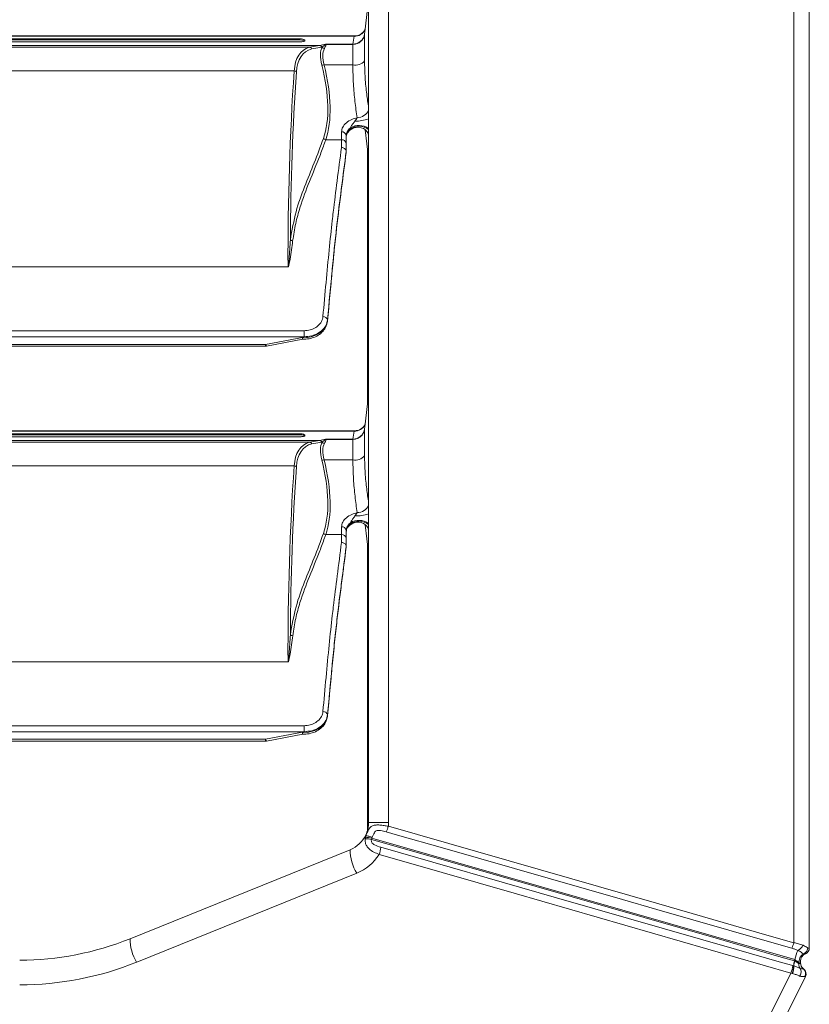
# Model space of a CAD drawing. Units: millimetres. Extents: x 4592 to 5012, y 1234 to 1537.
# Drawn here: x 4799 to 4812, y 1442 to 1458 of the extents above; entities that cross this region are included whole.
import ezdxf

# ---------------------------------------------------------------- set-up
doc = ezdxf.new("R2010")
doc.units = ezdxf.units.MM
doc.layers.add('Греерс КС2+ВС-2', color=7, linetype='Continuous', lineweight=15)

# ---------------------------------------------------------------- blocks, each defined once
blk = doc.blocks.new('КС2+ВС-2_спереди')
at = {"layer": 'Греерс КС2+ВС-2', "color": 7, "linetype": 'Continuous', "lineweight": 15}
for p, q in [((325, 246.34), (325, -249.59)), ((322.38, -248.66), (322.38, 245.42)), ((250.2, -228.25), (250.2, 225)), ((253.58, 225), (253.58, -228.25)), ((250.2, -88.73), (249.54, -94.13)), ((247.82, -94.82), (-247.82, -94.82)), ((247.76, -94.87), (-247.76, -94.87)), ((247.52, -96.22), (247.76, -94.87)), ((249.57, -94.13), (249.51, -94.48)), ((249.51, -94.48), (249.51, -94.56)), ((249.51, -94.56), (249.51, -99.06)), ((241.88, -96.44), (-241.88, -96.44)), ((240.15, -96.73), (-240.15, -96.73)), ((238.51, -95.33), (-238.51, -95.33)), ((238.51, -95.5), (-238.51, -95.5)), ((-238.51, -95.83), (238.51, -95.83)), ((238.51, -95.5), (238.51, -95.33)), ((239.4, -95.59), (239.4, -95.59)), ((240.15, -96.73), (241.88, -96.44)), ((242.27, -96.74), (240.55, -97.02)), ((242.9, -96.22), (247.52, -96.22)), ((247.52, -96.25), (242.99, -96.25)), ((243.02, -96.26), (247.52, -96.26)), ((247.52, -96.26), (247.96, -96.21)), ((247.52, -96.25), (247.52, -96.22)), ((247.52, -96.26), (247.52, -96.25)), ((247.52, -99.75), (247.52, -96.26)), ((247.52, -96.26), (247.52, -96.26)), ((242.65, -99.75), (247.52, -99.75)), ((237.57, -100.77), (-237.57, -100.77)), ((245.6, -112.43), (245.6, -111.09)), ((246.4, -111.71), (246.4, -113.08)), ((247.08, -110.59), (247.1, -110.42)), ((249.62, -110.76), (250.2, -115.52)), ((245.6, -112.43), (242.92, -112.43)), ((246.4, -113.08), (246.4, -114.42)), ((246.4, -114.57), (246.4, -114.43)), ((246.4, -114.58), (246.4, -114.57)), ((250, -157.38), (250, -113.89)), ((236.5, -134), (-236.5, -134)), ((243.22, -143.25), (243.24, -143.16)), ((243.23, -143.2), (243.24, -143.13)), ((243.23, -143.2), (243.23, -143.25)), ((243.24, -142.97), (243.24, -143.13)), ((243.24, -143.13), (243.24, -143.16)), ((-239.25, -144.84), (239.25, -144.84)), ((239.25, -144.84), (239.25, -145.86)), ((239.25, -145.86), (-239.25, -145.86)), ((232.72, -147.15), (239.25, -145.9)), ((232.88, -147.44), (239.02, -146.27)), ((239.25, -145.9), (239.25, -145.86)), ((232.72, -147.15), (-232.72, -147.15)), ((-232.72, -147.46), (232.72, -147.46)), ((250.2, -155.75), (249.54, -161.13)), ((247.82, -161.82), (-247.82, -161.82)), ((247.76, -161.87), (-247.75, -161.87)), ((247.53, -163.22), (247.76, -161.87)), ((249.58, -161.13), (249.51, -161.48)), ((249.51, -161.48), (249.51, -161.56)), ((249.51, -161.56), (249.51, -166.06)), ((241.88, -163.44), (-241.88, -163.44)), ((238.51, -162.33), (-238.51, -162.33)), ((238.51, -162.5), (-238.51, -162.5)), ((-238.51, -162.83), (238.51, -162.83)), ((238.51, -162.5), (238.51, -162.33)), ((239.4, -162.59), (239.4, -162.59)), ((240.15, -163.73), (241.88, -163.44)), ((242.9, -163.22), (247.53, -163.22)), ((247.52, -163.25), (242.99, -163.25)), ((243.02, -163.26), (247.52, -163.26)), ((247.52, -163.25), (247.53, -163.22)), ((247.52, -163.26), (247.52, -163.25)), ((247.52, -163.26), (247.53, -163.26)), ((247.53, -163.26), (247.96, -163.21)), ((247.53, -166.75), (247.53, -163.26)), ((240.15, -163.73), (-240.15, -163.73)), ((242.27, -163.74), (240.55, -164.02)), ((242.66, -166.75), (247.53, -166.75)), ((237.57, -167.77), (-237.56, -167.77)), ((245.6, -179.43), (245.6, -178.09)), ((246.4, -178.71), (246.4, -180.08)), ((247.09, -177.59), (247.11, -177.42)), ((249.62, -177.76), (250.2, -182.49)), ((245.6, -179.43), (242.93, -179.43)), ((246.4, -180.08), (246.4, -181.42)), ((246.4, -181.57), (246.4, -181.43)), ((246.4, -181.58), (246.4, -181.57)), ((250, -229.65), (250, -180.87)), ((236.5, -201), (-236.5, -201)), ((243.23, -210.2), (243.24, -210.13)), ((243.23, -210.25), (243.24, -210.16)), ((243.23, -210.2), (243.23, -210.25)), ((243.24, -209.97), (243.24, -210.13)), ((243.24, -210.13), (243.24, -210.16)), ((-239.24, -211.84), (239.25, -211.84)), ((239.25, -211.84), (239.25, -212.86)), ((239.25, -212.86), (-239.24, -212.86)), ((232.72, -214.15), (239.25, -212.9)), ((232.89, -214.44), (239.03, -213.27)), ((239.25, -212.9), (239.25, -212.86)), ((232.72, -214.15), (-232.71, -214.15)), ((-232.71, -214.46), (232.72, -214.46)), ((250.2, -228.25), (253.58, -228.25)), ((249.65, -230.84), (249.62, -231.05)), ((249.73, -230.52), (249.65, -230.84)), ((249.74, -230.53), (249.73, -230.52)), ((250.69, -231.13), (250.74, -230.94)), ((250.74, -230.94), (250.79, -230.8)), ((250.74, -230.94), (322.53, -251.53)), ((247.07, -232.88), (209.71, -247.98)), ((210.84, -251.95), (248.2, -236.86)), ((323.98, -250.55), (324.05, -250.52)), ((325, -249.59), (324.97, -249.59)), ((325, -249.59), (325, -249.59)), ((322.53, -251.73), (322.49, -251.72)), ((322.53, -251.53), (322.53, -251.73)), ((323.5, -252.02), (323.5, -251.81)), ((321.88, -253.8), (315.67, -266.24)), ((321.88, -253.8), (322.11, -253.87)), ((322.11, -253.87), (322.16, -253.88)), ((322.34, -252.59), (322.18, -252.55)), ((322.37, -252.6), (322.34, -252.59)), ((323.47, -253.07), (323.46, -253.06)), ((324.04, -253.12), (324.03, -253.11)), ((324.06, -253.13), (324.04, -253.12)), ((318.13, -266.83), (324.35, -254.38)), ((324.23, -254.41), (324.27, -254.41)), ((324.27, -254.41), (324.35, -254.38))]:
    blk.add_line(p, q, dxfattribs=at)
at = {"layer": 'Греерс КС2+ВС-2', "color": 8, "linetype": 'Continuous', "lineweight": 15}
for p, q in [((247.76, -94.87), (247.82, -94.82)), ((232.72, -147.46), (232.72, -147.15)), ((247.76, -161.87), (247.82, -161.82)), ((232.72, -214.46), (232.72, -214.15))]:
    blk.add_line(p, q, dxfattribs=at)
at = {"layer": 'Греерс КС2+ВС-2', "color": 8, "linetype": 'Continuous', "lineweight": 15, "flags": 128}
for points in [[(232.72, -147.15), (232.76, -147.27), (232.8, -147.36), (232.84, -147.41), (232.87, -147.44), (232.88, -147.44)], [(232.72, -214.15), (232.76, -214.27), (232.8, -214.36), (232.84, -214.41), (232.88, -214.44), (232.89, -214.44)]]:
    blk.add_lwpolyline(points, dxfattribs=at)
at = {"layer": 'Греерс КС2+ВС-2', "color": 7, "linetype": 'Continuous', "lineweight": 15, "flags": 128}
for points in [[(253.19, -229.84), (255.1, -230.39), (262.73, -232.58), (293.27, -241.34), (299.12, -243.02), (317.44, -248.28), (322.02, -249.59)], [(322.38, -248.66), (317.8, -247.35), (299.48, -242.09), (253.55, -228.91)], [(322.49, -251.72), (319.85, -250.97), (309.17, -247.9), (266.41, -235.64), (250.69, -231.13)], [(251.98, -233.69), (256.56, -235.01), (274.88, -240.28), (321.88, -253.8)], [(322.18, -252.55), (320.27, -252), (312.64, -249.81), (282.1, -241.03), (252.28, -232.47)]]:
    blk.add_lwpolyline(points, dxfattribs=at)
at = {"layer": 'Греерс КС2+ВС-2', "color": 7, "linetype": 'Continuous', "lineweight": 15}
for centre, radius, start, end in [((247.53, -94.23), 1.99, 269.7715, 352.6342), ((242.79, -96.38), 0.588, 216.9479, 262.3495), ((247.53, -94.12), 2.13, 269.6996, 281.4752), ((242.45, -98.97), 0.807, 256.4971, 284.5806), ((247.88, -97.58), 2.2, 260.7648, 317.7558), ((237.56, -101.39), 0.621, 50.0298, 89.314), ((245.68, -111.81), 0.727, 8.2482, 96.3582), ((248.4, -112.31), 2, 26.0378, 121.8002), ((242.99, -111.83), 0.599, 220.3709, 263.7548), ((245.66, -113.16), 0.738, 6.3194, 95.1562), ((237.34, -128.96), 0.615, 227.4518, 267.7044), ((242.51, -143.2), 0.757, 17.1354, 95.6901), ((232.72, -146.56), 0.9, 270, 280.8269), ((247.54, -161.23), 1.99, 269.7705, 352.6364), ((247.54, -161.12), 2.13, 269.7029, 281.4734), ((242.79, -163.38), 0.587, 216.9388, 262.3586), ((242.45, -165.97), 0.807, 256.4971, 284.5806), ((247.88, -164.58), 2.2, 260.7648, 317.7558), ((237.56, -168.39), 0.621, 50.0296, 89.3199), ((245.68, -178.81), 0.727, 8.239, 96.3675), ((248.4, -179.31), 2, 26.2395, 121.8013), ((242.99, -178.83), 0.599, 220.3526, 263.7676), ((245.67, -180.16), 0.738, 6.3113, 95.1637), ((237.34, -195.96), 0.615, 227.4475, 267.7087), ((242.52, -210.2), 0.756, 17.1283, 95.6933), ((232.72, -213.56), 0.9, 270, 280.8269), ((245.2, -228.25), 5, 334.4252, 0), ((245.58, -228.25), 8, 355.2421, 0), ((245.2, -228.25), 5, 292, 334.4252), ((249.89, -228.04), 3.76, 331.4042, 346.6529), ((249.99, -233.11), 2.09, 70.5742, 100.2663), ((250.03, -232.71), 1.9, 68.2548, 101.587), ((254.45, -232.94), 7.38, 179.5568, 212.0413), ((245.2, -229.44), 8, 292, 327.9041), ((246.37, -231.68), 5.96, 340.2806, 352.4233), ((190.98, -201.62), 50, 270, 292), ((217.09, -248.04), 7.38, 179.5557, 212.044), ((318.7, -247.79), 3.78, 331.4847, 346.6214), ((329.72, -253.15), 7.37, 154.3481, 167.299), ((322.57, -248.65), 1.4, 290.7706, 342.4479), ((324.9, -251.81), 1.4, 112.0399, 180), ((324, -249.59), 1, 292.046, 0.0219), ((324, -249.59), 1, 292.0243, 0), ((190.98, -202.81), 53, 270, 292), ((327.22, -253.02), 4.9, 164.626, 174.9297), ((327.25, -253.03), 4.9, 164.6281, 174.9091), ((324.9, -252.02), 1.4, 179.9955, 231.413), ((324.9, -252.02), 1.4, 180, 232.0482), ((316.53, -251.86), 5.69, 340.0769, 353.0446), ((318.71, -252.61), 3.63, 339.721, 0.313), ((318.98, -252.71), 3.39, 339.6759, 1.7958), ((323.41, -253.87), 0.983, 327.0364, 50.6715), ((323.43, -253.9), 0.989, 328.7153, 51.6414), ((323.46, -253.93), 1, 333.445, 52.9633)]:
    blk.add_arc(centre, radius, start, end, dxfattribs=at)
at = {"layer": 'Греерс КС2+ВС-2', "color": 8, "linetype": 'Continuous', "lineweight": 15}
for centre, radius, start, end in [((247.84, -92.93), 1.94, 267.5487, 333.6731), ((248.27, -106.61), 2.08, 269.2415, 337.6804), ((248.57, -112.9), 2.75, 53.5561, 122.7821), ((248.57, -112.77), 2.77, 53.7851, 121.9437), ((248.06, -102.77), 6.5, 268.4967, 289.2889), ((247.84, -159.93), 1.94, 267.5507, 333.6711), ((248.28, -173.61), 2.09, 269.3035, 337.2201), ((248.57, -179.77), 2.77, 53.8831, 121.9364), ((248.06, -169.75), 6.51, 268.5159, 289.2255), ((248.57, -179.9), 2.75, 53.6572, 122.7726)]:
    blk.add_arc(centre, radius, start, end, dxfattribs=at)
at = {"layer": 'Греерс КС2+ВС-2', "color": 7, "linetype": 'Continuous', "lineweight": 15}
for centre, major_axis, ratio, start_param, end_param in [((247.96, -110.19), (-8.69, 13.05), 0.439437, 6.141804, 6.804624), ((238.51, -95.77), (0.89, 0), 0.303263, 0, 1.570796), ((223.68, -64.94), (-21.7, 30.1), 0.447713, 2.919334, 2.978122), ((247.2, -102.32), (-4.37, 6.2), 0.445427, 0.230375, 0.860825), ((224.07, -64.74), (-21.59, 30.66), 0.445427, 2.927632, 2.930299), ((248.35, -109.98), (-8.8, 12.5), 0.445427, 6.123333, 6.785404), ((247.59, -102.12), (-4.48, 5.64), 0.455602, 0.186945, 0.817396), ((219.83, -88.11), (-19.82, 28.15), 0.445427, 3.451519, 4.002418), ((220.22, -87.91), (-19.71, 28.7), 0.442829, 3.460237, 4.011136), ((784.8, -578.5), (-463.26, 658.54), 0.445318, 0.502597, 0.567342), ((785.19, -578.29), (-463.37, 657.98), 0.445427, 0.502218, 0.558013), ((239.25, -142.9), (4, 0), 0.77466, 4.851448, 6.186603), ((238.51, -162.77), (0.89, 0), 0.303263, 0, 1.570796), ((223.68, -131.94), (-21.7, 30.1), 0.447713, 2.919334, 2.978122), ((247.96, -177.19), (-8.69, 13.05), 0.439437, 6.141804, 6.804624), ((248.35, -176.98), (-8.8, 12.5), 0.445427, 6.123333, 6.785404), ((247.21, -169.32), (-4.37, 6.2), 0.445427, 0.230375, 0.860825), ((224.07, -131.74), (-21.59, 30.66), 0.445427, 2.927632, 2.930299), ((247.6, -169.12), (-4.48, 5.64), 0.455602, 0.186945, 0.817396), ((219.83, -155.11), (-19.82, 28.15), 0.445427, 3.451519, 4.002418), ((220.23, -154.91), (-19.71, 28.7), 0.442829, 3.460237, 4.011136), ((784.8, -645.5), (-463.26, 658.54), 0.445318, 0.502597, 0.567342), ((785.19, -645.29), (-463.37, 657.98), 0.445427, 0.502218, 0.558013), ((239.25, -209.9), (4, 0), 0.77466, 4.851448, 6.186603), ((322.3, -251.81), (1.19, -0.66), 0.260722, 0.834627, 1.525942), ((322.3, -251.81), (1.2, 0), 0.276987, 5.591871, 6.283185)]:
    blk.add_ellipse(centre, major_axis=major_axis, ratio=ratio, start_param=start_param, end_param=end_param, dxfattribs=at)
for points, knots in [([(249.55, -93.8), (249.5, -93.89), (249.35, -94.14), (248.95, -94.5), (248.41, -94.78), (248, -94.79), (247.82, -94.8)], [0, 0, 0, 0, 0.168137, 0.435768, 0.744632, 1, 1, 1, 1]), ([(247.96, -96.21), (248.17, -96.14), (248.6, -96.01), (249.13, -95.54), (249.41, -95.04), (249.49, -94.69), (249.51, -94.57), (249.51, -94.56)], [0, 0, 0, 0, 0.27416, 0.548288, 0.851862, 0.986322, 1, 1, 1, 1]), ([(238.51, -95.33), (238.6, -95.33), (238.79, -95.33), (239.04, -95.37), (239.24, -95.43), (239.37, -95.51), (239.39, -95.56), (239.4, -95.59)], [0, 0, 0, 0, 0.188399, 0.376496, 0.571623, 0.784469, 1, 1, 1, 1]), ([(239.4, -95.59), (239.39, -95.62), (239.36, -95.68), (239.17, -95.76), (238.91, -95.81), (238.66, -95.82), (238.54, -95.83), (238.51, -95.83)], [0, 0, 0, 0, 0.2510384, 0.5025195, 0.7385161, 0.9448227, 1, 1, 1, 1]), ([(240.16, -96.73), (240.16, -96.73), (240.15, -96.73), (240.15, -96.73), (240.15, -96.73)], [0, 0, 0, 0, 0.677063, 1, 1, 1, 1]), ([(240.16, -96.73), (240.21, -96.74), (240.31, -96.76), (240.44, -96.85), (240.52, -96.96), (240.54, -97.02), (240.55, -97.02)], [0, 0, 0, 0, 0.310715, 0.621308, 0.963449, 1, 1, 1, 1]), ([(241.88, -96.44), (241.92, -96.45), (242, -96.46), (242.11, -96.52), (242.21, -96.62), (242.25, -96.7), (242.27, -96.74)], [0, 0, 0, 0, 0.249952, 0.499972, 0.74999, 1, 1, 1, 1]), ([(242.32, -96.73), (242.49, -96.58), (242.72, -96.39), (242.9, -96.27), (242.95, -96.24), (242.95, -96.24)], [0, 0, 0, 0, 0.776307, 0.996794, 1, 1, 1, 1]), ([(243.02, -96.26), (243, -96.29), (242.93, -96.43), (242.81, -96.73), (242.71, -96.96)], [0, 0, 0, 0, 0.206894, 1, 1, 1, 1]), ([(242.95, -96.24), (242.93, -96.23), (242.92, -96.22), (242.9, -96.22), (242.9, -96.22)], [0, 0, 0, 0, 0.9496297, 1, 1, 1, 1]), ([(242.99, -96.25), (242.98, -96.25), (242.96, -96.25), (242.95, -96.24), (242.95, -96.24)], [0, 0, 0, 0, 0.487272, 1, 1, 1, 1]), ([(242.99, -96.25), (242.99, -96.25), (243, -96.25), (243.01, -96.26), (243.02, -96.26)], [0, 0, 0, 0, 0.472896, 1, 1, 1, 1]), ([(248.25, -108.69), (248.12, -107.79), (247.88, -106.01), (247.59, -103), (247.55, -100.84), (247.52, -99.75)], [0, 0, 0, 0, 0.338265, 0.666518, 1, 1, 1, 1]), ([(245.6, -111.09), (245.64, -110.82), (245.72, -110.29), (246.38, -109.54), (247.25, -108.98), (247.95, -108.78), (248.25, -108.69)], [0, 0, 0, 0, 0.262845, 0.527115, 0.794429, 1, 1, 1, 1]), ([(247.1, -110.42), (247.11, -110.41), (247.19, -110.24), (247.4, -109.93), (247.66, -109.55), (247.82, -109.34), (247.89, -109.26)], [0, 0, 0, 0, 0.023985, 0.406252, 0.775661, 1, 1, 1, 1]), ([(247.89, -109.26), (247.96, -109.17), (248.11, -108.98), (248.2, -108.79), (248.25, -108.69)], [0, 0, 0, 0, 0.4935113, 1, 1, 1, 1]), ([(247.1, -110.42), (247.08, -110.44), (246.85, -110.63), (246.5, -111.06), (246.43, -111.49), (246.4, -111.71)], [0, 0, 0, 0, 0.041058, 0.520534, 1, 1, 1, 1]), ([(246.4, -111.86), (246.41, -111.72), (246.45, -111.36), (246.72, -110.92), (247, -110.66), (247.08, -110.59)], [0, 0, 0, 0, 0.323871, 0.813154, 1, 1, 1, 1]), ([(246.42, -111.83), (246.42, -111.75), (246.42, -111.55), (246.7, -111.12), (247.06, -110.74), (247.37, -110.6), (247.42, -110.58)], [0, 0, 0, 0, 0.2455208, 0.5790231, 0.9352927, 1, 1, 1, 1]), ([(247.34, -110.61), (247.28, -110.65), (247.19, -110.7), (247.1, -110.74), (247.06, -110.75), (247.05, -110.73), (247.04, -110.71), (247.05, -110.67), (247.07, -110.62), (247.08, -110.6), (247.08, -110.59)], [0, 0, 0, 0, 0.4294599, 0.567755, 0.7196541, 0.7813299, 0.843636, 0.8985668, 0.9657919, 1, 1, 1, 1]), ([(247.41, -110.58), (247.61, -110.46), (247.81, -110.34), (248.04, -110.34), (248.05, -110.34)], [0, 0, 0, 0, 0.9718527, 1, 1, 1, 1]), ([(249.97, -111.12), (249.98, -111.14), (250.05, -111.22), (250.12, -111.36), (250.16, -111.47), (250.17, -111.51), (250.17, -111.5), (250.17, -111.5)], [0, 0, 0, 0, 0.05633, 0.424309, 0.708043, 0.997427, 1, 1, 1, 1]), ([(236.92, -129.41), (237.21, -127.79), (237.78, -124.53), (239.32, -120.38), (240.98, -116.39), (242.02, -113.61), (242.53, -112.22)], [0, 0, 0, 0, 0.248104, 0.496759, 0.748404, 1, 1, 1, 1]), ([(242.92, -112.43), (242.86, -112.62), (242.53, -113.55), (241.64, -115.94), (240.15, -119.48), (238.73, -123.23), (237.78, -126.6), (237.47, -128.58), (237.31, -129.57)], [0, 0, 0, 0, 0.033463, 0.167319, 0.435117, 0.702761, 0.851422, 1, 1, 1, 1]), ([(245.6, -113.75), (245.6, -113.44), (245.6, -113.01), (245.6, -112.56), (245.6, -112.43)], [0, 0, 0, 0, 0.692402, 1, 1, 1, 1]), ([(242.44, -142.44), (242.62, -140.5), (242.97, -136.61), (243.5, -131.08), (243.91, -127.2), (244.36, -123.32), (244.88, -119.25), (245.35, -115.64), (245.6, -113.75)], [0, 0, 0, 0, 0.168492, 0.33701, 0.504954, 0.557403, 0.767334, 1, 1, 1, 1]), ([(246.4, -114.43), (246.14, -116.44), (245.75, -119.46), (245.22, -123.52), (244.83, -126.78), (244.43, -130.4), (243.9, -135.74), (243.5, -140.07), (243.24, -142.97)], [0, 0, 0, 0, 0.248333, 0.372572, 0.496754, 0.621564, 0.746423, 1, 1, 1, 1]), ([(243.24, -143.13), (243.5, -140.27), (243.89, -135.96), (244.42, -130.63), (244.82, -126.97), (245.22, -123.7), (245.74, -119.63), (246.14, -116.6), (246.4, -114.58)], [0, 0, 0, 0, 0.2497, 0.375917, 0.50208, 0.626389, 0.750757, 1, 1, 1, 1]), ([(245.6, -113.75), (245.61, -113.75), (245.66, -113.75), (245.81, -113.77), (246.03, -113.85), (246.23, -114), (246.37, -114.2), (246.39, -114.35), (246.4, -114.42)], [0, 0, 0, 0, 0.016823, 0.14172, 0.356433, 0.571003, 0.785502, 1, 1, 1, 1]), ([(237.31, -129.57), (237.18, -130.61), (237, -131.95), (236.75, -133.45), (236.63, -133.88), (236.57, -133.98), (236.55, -134), (236.53, -134), (236.52, -134.01), (236.51, -134), (236.5, -134), (236.5, -134)], [0, 0, 0, 0, 0.706737, 0.923115, 0.977655, 0.989339, 0.99296, 0.995039, 0.996738, 0.998427, 1, 1, 1, 1]), ([(236.52, -133.99), (236.52, -133.99), (236.52, -133.99), (236.53, -133.99), (236.53, -133.99), (236.54, -133.99), (236.55, -133.97), (236.58, -133.86), (236.64, -133.43), (236.76, -131.9), (236.85, -130.49), (236.92, -129.41)], [0, 0, 0, 0, 0.00044, 0.000716, 0.001587, 0.002037, 0.004885, 0.015611, 0.069353, 0.28661, 1, 1, 1, 1]), ([(236.5, -134), (236.51, -134), (236.51, -134), (236.52, -134), (236.52, -134), (236.52, -133.99)], [0, 0, 0, 0, 0.56284, 0.800985, 1, 1, 1, 1]), ([(238.93, -146.26), (239.13, -146.27), (239.72, -146.28), (240.67, -146.1), (241.68, -145.64), (242.5, -144.94), (243.05, -144.12), (243.17, -143.52), (243.23, -143.25)], [0, 0, 0, 0, 0.1013615, 0.2853943, 0.4712848, 0.6587032, 0.8457113, 1, 1, 1, 1]), ([(239.25, -144.84), (239.6, -144.81), (240.31, -144.76), (241.26, -144.32), (241.98, -143.68), (242.35, -143.01), (242.42, -142.59), (242.44, -142.44)], [0, 0, 0, 0, 0.219762, 0.439497, 0.661223, 0.887157, 1, 1, 1, 1]), ([(243.24, -142.97), (243.21, -143.14), (243.13, -143.66), (242.67, -144.47), (241.76, -145.24), (240.58, -145.76), (239.69, -145.82), (239.25, -145.86)], [0, 0, 0, 0, 0.1123076, 0.3375074, 0.5591434, 0.7793911, 1, 1, 1, 1]), ([(239.8, -145.97), (239.72, -145.96), (239.55, -145.95), (239.33, -145.94), (239.17, -145.96), (239.08, -145.99), (239.01, -146.03), (238.97, -146.09), (238.95, -146.17), (238.96, -146.25), (238.99, -146.26), (239.01, -146.27)], [0, 0, 0, 0, 0.178174, 0.359026, 0.440746, 0.508541, 0.564517, 0.620335, 0.711417, 0.85657, 1, 1, 1, 1]), ([(239.25, -145.9), (239.25, -145.9), (239.44, -145.93), (239.62, -145.95), (239.8, -145.97)], [0, 0, 0, 0, 0.022753, 1, 1, 1, 1]), ([(249.59, -160.74), (249.52, -160.86), (249.37, -161.13), (248.95, -161.51), (248.41, -161.78), (248.01, -161.79), (247.82, -161.8)], [0, 0, 0, 0, 0.193398, 0.452881, 0.752361, 1, 1, 1, 1]), ([(247.96, -163.21), (248.17, -163.14), (248.6, -163.01), (249.13, -162.54), (249.41, -162.04), (249.5, -161.69), (249.51, -161.57), (249.51, -161.56)], [0, 0, 0, 0, 0.274157, 0.548299, 0.851859, 0.986322, 1, 1, 1, 1]), ([(238.51, -162.33), (238.6, -162.33), (238.79, -162.33), (239.04, -162.37), (239.24, -162.43), (239.38, -162.51), (239.39, -162.56), (239.4, -162.59)], [0, 0, 0, 0, 0.188362, 0.376498, 0.571628, 0.78446, 1, 1, 1, 1]), ([(239.4, -162.59), (239.39, -162.62), (239.37, -162.68), (239.18, -162.76), (238.91, -162.81), (238.67, -162.82), (238.54, -162.83), (238.51, -162.83)], [0, 0, 0, 0, 0.25104, 0.502523, 0.738553, 0.944822, 1, 1, 1, 1]), ([(241.88, -163.44), (241.92, -163.45), (242, -163.46), (242.12, -163.52), (242.21, -163.62), (242.25, -163.7), (242.27, -163.74)], [0, 0, 0, 0, 0.250029, 0.500049, 0.750055, 1, 1, 1, 1]), ([(242.32, -163.73), (242.5, -163.58), (242.72, -163.39), (242.91, -163.27), (242.95, -163.24), (242.95, -163.24)], [0, 0, 0, 0, 0.776313, 0.996794, 1, 1, 1, 1]), ([(243.02, -163.26), (243.01, -163.29), (242.94, -163.43), (242.81, -163.73), (242.71, -163.96)], [0, 0, 0, 0, 0.206895, 1, 1, 1, 1]), ([(242.95, -163.24), (242.94, -163.23), (242.92, -163.23), (242.91, -163.22), (242.9, -163.22)], [0, 0, 0, 0, 0.949859, 1, 1, 1, 1]), ([(242.99, -163.25), (242.98, -163.25), (242.97, -163.25), (242.96, -163.24), (242.95, -163.24)], [0, 0, 0, 0, 0.486956, 1, 1, 1, 1]), ([(242.99, -163.25), (242.99, -163.25), (243, -163.25), (243.02, -163.26), (243.02, -163.26)], [0, 0, 0, 0, 0.47112, 1, 1, 1, 1]), ([(240.16, -163.73), (240.16, -163.73), (240.16, -163.73), (240.15, -163.73), (240.15, -163.73)], [0, 0, 0, 0, 0.677063, 1, 1, 1, 1]), ([(240.16, -163.73), (240.21, -163.74), (240.31, -163.76), (240.45, -163.85), (240.52, -163.96), (240.55, -164.02), (240.55, -164.02)], [0, 0, 0, 0, 0.310642, 0.621342, 0.963447, 1, 1, 1, 1]), ([(248.25, -175.69), (248.13, -174.79), (247.89, -173.01), (247.6, -170), (247.55, -167.84), (247.53, -166.75)], [0, 0, 0, 0, 0.338266, 0.666518, 1, 1, 1, 1]), ([(245.6, -178.09), (245.64, -177.82), (245.73, -177.29), (246.38, -176.54), (247.25, -175.98), (247.95, -175.78), (248.25, -175.69)], [0, 0, 0, 0, 0.262846, 0.527108, 0.794418, 1, 1, 1, 1]), ([(247.11, -177.42), (247.11, -177.41), (247.2, -177.24), (247.41, -176.93), (247.66, -176.55), (247.83, -176.34), (247.89, -176.26)], [0, 0, 0, 0, 0.023976, 0.406227, 0.77566, 1, 1, 1, 1]), ([(247.89, -176.26), (247.96, -176.17), (248.11, -175.98), (248.2, -175.79), (248.25, -175.69)], [0, 0, 0, 0, 0.493515, 1, 1, 1, 1]), ([(247.11, -177.42), (247.09, -177.44), (246.86, -177.63), (246.5, -178.06), (246.43, -178.49), (246.4, -178.71)], [0, 0, 0, 0, 0.041078, 0.520535, 1, 1, 1, 1]), ([(246.4, -178.86), (246.42, -178.72), (246.45, -178.36), (246.73, -177.92), (247.01, -177.66), (247.09, -177.59)], [0, 0, 0, 0, 0.3238704, 0.8131545, 1, 1, 1, 1]), ([(246.43, -178.83), (246.43, -178.75), (246.42, -178.55), (246.7, -178.12), (247.06, -177.74), (247.38, -177.6), (247.43, -177.58)], [0, 0, 0, 0, 0.245519, 0.579024, 0.935277, 1, 1, 1, 1]), ([(247.35, -177.61), (247.28, -177.65), (247.19, -177.7), (247.1, -177.74), (247.07, -177.75), (247.05, -177.73), (247.05, -177.71), (247.06, -177.67), (247.07, -177.62), (247.08, -177.6), (247.09, -177.59)], [0, 0, 0, 0, 0.429436, 0.567733, 0.719657, 0.781322, 0.843627, 0.898565, 0.965791, 1, 1, 1, 1]), ([(247.41, -177.58), (247.61, -177.46), (247.81, -177.34), (248.04, -177.34), (248.05, -177.34)], [0, 0, 0, 0, 0.97177, 1, 1, 1, 1]), ([(249.97, -178.12), (249.98, -178.14), (250.06, -178.22), (250.12, -178.36), (250.17, -178.47), (250.18, -178.51), (250.17, -178.5), (250.17, -178.5)], [0, 0, 0, 0, 0.0563731, 0.4243131, 0.7080518, 0.9974267, 1, 1, 1, 1]), ([(236.92, -196.41), (237.21, -194.79), (237.79, -191.53), (239.32, -187.38), (240.98, -183.39), (242.02, -180.61), (242.54, -179.22)], [0, 0, 0, 0, 0.248104, 0.496759, 0.748404, 1, 1, 1, 1]), ([(242.93, -179.43), (242.86, -179.62), (242.53, -180.55), (241.64, -182.94), (240.15, -186.48), (238.73, -190.23), (237.78, -193.6), (237.47, -195.58), (237.32, -196.57)], [0, 0, 0, 0, 0.033462, 0.167319, 0.435117, 0.702761, 0.851422, 1, 1, 1, 1]), ([(245.6, -180.75), (245.6, -180.44), (245.6, -180.01), (245.6, -179.56), (245.6, -179.43)], [0, 0, 0, 0, 0.6924, 1, 1, 1, 1]), ([(242.44, -209.44), (242.62, -207.5), (242.97, -203.61), (243.5, -198.08), (243.91, -194.2), (244.37, -190.32), (244.89, -186.25), (245.36, -182.64), (245.6, -180.75)], [0, 0, 0, 0, 0.168492, 0.33701, 0.504954, 0.557403, 0.767334, 1, 1, 1, 1]), ([(246.4, -181.43), (246.14, -183.44), (245.75, -186.46), (245.23, -190.52), (244.83, -193.78), (244.43, -197.4), (243.9, -202.74), (243.51, -207.07), (243.24, -209.97)], [0, 0, 0, 0, 0.248333, 0.372572, 0.496754, 0.621564, 0.746423, 1, 1, 1, 1]), ([(243.24, -210.13), (243.5, -207.27), (243.89, -202.96), (244.43, -197.63), (244.83, -193.97), (245.22, -190.7), (245.75, -186.63), (246.14, -183.6), (246.4, -181.58)], [0, 0, 0, 0, 0.2497, 0.375917, 0.50208, 0.626389, 0.750757, 1, 1, 1, 1]), ([(245.6, -180.75), (245.61, -180.75), (245.67, -180.75), (245.82, -180.77), (246.03, -180.85), (246.24, -181), (246.38, -181.2), (246.39, -181.35), (246.4, -181.42)], [0, 0, 0, 0, 0.0168695, 0.1417657, 0.3564736, 0.5710044, 0.7855002, 1, 1, 1, 1]), ([(237.32, -196.57), (237.18, -197.61), (237, -198.95), (236.75, -200.45), (236.64, -200.88), (236.57, -200.98), (236.55, -201), (236.53, -201), (236.52, -201.01), (236.51, -201), (236.51, -201), (236.5, -201)], [0, 0, 0, 0, 0.706737, 0.923116, 0.977658, 0.989337, 0.992958, 0.995038, 0.996737, 0.998435, 1, 1, 1, 1]), ([(236.53, -200.99), (236.53, -200.99), (236.53, -200.99), (236.53, -200.99), (236.53, -200.99), (236.54, -200.99), (236.55, -200.97), (236.58, -200.86), (236.64, -200.43), (236.76, -198.9), (236.85, -197.49), (236.92, -196.41)], [0, 0, 0, 0, 0.000449, 0.000717, 0.001588, 0.002044, 0.004892, 0.015616, 0.069358, 0.286614, 1, 1, 1, 1]), ([(236.5, -201), (236.51, -201), (236.51, -201), (236.52, -201), (236.52, -201), (236.53, -200.99)], [0, 0, 0, 0, 0.564165, 0.800516, 1, 1, 1, 1]), ([(238.93, -213.26), (239.14, -213.27), (239.72, -213.28), (240.67, -213.1), (241.69, -212.64), (242.51, -211.94), (243.05, -211.12), (243.17, -210.52), (243.23, -210.25)], [0, 0, 0, 0, 0.1013618, 0.2853857, 0.4712854, 0.6587036, 0.8457076, 1, 1, 1, 1]), ([(239.25, -211.84), (239.61, -211.81), (240.32, -211.76), (241.26, -211.32), (241.99, -210.68), (242.36, -210.01), (242.42, -209.59), (242.44, -209.44)], [0, 0, 0, 0, 0.219764, 0.439501, 0.661219, 0.887155, 1, 1, 1, 1]), ([(243.24, -209.97), (243.21, -210.14), (243.13, -210.66), (242.67, -211.47), (241.76, -212.24), (240.58, -212.76), (239.69, -212.82), (239.25, -212.86)], [0, 0, 0, 0, 0.112309, 0.33751, 0.559148, 0.779389, 1, 1, 1, 1]), ([(239.81, -212.97), (239.72, -212.96), (239.55, -212.95), (239.33, -212.94), (239.17, -212.96), (239.08, -212.99), (239.02, -213.03), (238.97, -213.09), (238.95, -213.17), (238.97, -213.25), (239, -213.26), (239.01, -213.27)], [0, 0, 0, 0, 0.178212, 0.359063, 0.440743, 0.508538, 0.564512, 0.620332, 0.711411, 0.856563, 1, 1, 1, 1]), ([(239.25, -212.9), (239.26, -212.9), (239.44, -212.93), (239.63, -212.95), (239.81, -212.97)], [0, 0, 0, 0, 0.022755, 1, 1, 1, 1]), ([(253.55, -228.91), (253.31, -228.86), (252.82, -228.77), (252.1, -228.68), (251.42, -228.67), (250.87, -228.79), (250.49, -229.05), (250.28, -229.35), (250.12, -229.65), (249.99, -229.94), (249.86, -230.25), (249.78, -230.43), (249.74, -230.53)], [0, 0, 0, 0, 0.130088, 0.268319, 0.397958, 0.54259, 0.669455, 0.766413, 0.81758, 0.891666, 0.944513, 1, 1, 1, 1]), ([(249.71, -230.41), (249.71, -230.41), (249.7, -230.44), (249.71, -230.48), (249.73, -230.52)], [0, 0, 0, 0, 0.022913, 1, 1, 1, 1]), ([(250.79, -230.8), (250.82, -230.74), (250.93, -230.56), (251.09, -230.21), (251.24, -229.85), (251.41, -229.7), (251.58, -229.62), (251.71, -229.6), (251.96, -229.59), (252.27, -229.62), (252.72, -229.72), (253.04, -229.8), (253.19, -229.84)], [0, 0, 0, 0, 0.055445, 0.202383, 0.344609, 0.442706, 0.450118, 0.560908, 0.574648, 0.701618, 0.851548, 1, 1, 1, 1]), ([(249.62, -231.05), (249.61, -231.11), (249.59, -231.34), (249.63, -231.75), (249.85, -232.26), (250.32, -232.8), (251.05, -233.31), (251.67, -233.56), (251.98, -233.69)], [0, 0, 0, 0, 0.051119, 0.19466, 0.358714, 0.529721, 0.766256, 1, 1, 1, 1]), ([(250.79, -230.8), (250.78, -230.79), (250.76, -230.78), (250.63, -230.73), (250.39, -230.64), (250.1, -230.56), (249.86, -230.51), (249.78, -230.52), (249.74, -230.53)], [0, 0, 0, 0, 0.0104469, 0.0588531, 0.2946357, 0.5298094, 0.7649081, 1, 1, 1, 1]), ([(252.28, -232.47), (251.91, -232.35), (251.44, -232.2), (250.94, -231.88), (250.74, -231.67), (250.65, -231.43), (250.66, -231.26), (250.68, -231.16), (250.69, -231.13)], [0, 0, 0, 0, 0.477095, 0.62052, 0.765219, 0.865056, 0.9648, 1, 1, 1, 1]), ([(323.91, -249.08), (323.67, -248.99), (323.21, -248.83), (322.65, -248.72), (322.38, -248.66)], [0, 0, 0, 0, 0.5206435, 1, 1, 1, 1]), ([(322.02, -249.59), (322.2, -249.65), (322.57, -249.75), (322.9, -249.89), (323.07, -249.96)], [0, 0, 0, 0, 0.488018, 1, 1, 1, 1]), ([(323.07, -249.96), (323.08, -249.97), (323.14, -249.99), (323.5, -250.17), (323.76, -250.37), (323.98, -250.55)], [0, 0, 0, 0, 0.024144, 0.158093, 1, 1, 1, 1]), ([(323.98, -250.55), (323.91, -250.6), (323.72, -250.72), (323.48, -251.04), (323.29, -251.46), (323.23, -251.81), (323.23, -251.99), (323.23, -252.02), (323.23, -252.03)], [0, 0, 0, 0, 0.170762, 0.42624, 0.681332, 0.945135, 0.995213, 1, 1, 1, 1]), ([(324.75, -249.59), (324.57, -249.45), (324.35, -249.27), (324, -249.11), (323.92, -249.08), (323.91, -249.08)], [0, 0, 0, 0, 0.788828, 0.967475, 1, 1, 1, 1]), ([(324.05, -250.52), (324.09, -250.5), (324.24, -250.43), (324.46, -250.24), (324.66, -249.94), (324.73, -249.71), (324.74, -249.6), (324.75, -249.59)], [0, 0, 0, 0, 0.124832, 0.41254, 0.701821, 0.991062, 1, 1, 1, 1]), ([(324.05, -250.52), (324.14, -250.52), (324.33, -250.52), (324.36, -250.52), (324.38, -250.52)], [0, 0, 0, 0, 0.487294, 1, 1, 1, 1]), ([(324.97, -249.59), (324.95, -249.59), (324.9, -249.59), (324.8, -249.59), (324.75, -249.59)], [0, 0, 0, 0, 0.510182, 1, 1, 1, 1]), ([(323.23, -252.23), (323.16, -252.18), (323, -252.04), (322.75, -251.87), (322.57, -251.76), (322.53, -251.73)], [0, 0, 0, 0, 0.324453, 0.825442, 1, 1, 1, 1]), ([(323.5, -252.02), (323.49, -252.05), (323.48, -252.1), (323.38, -252.17), (323.28, -252.21), (323.23, -252.23)], [0, 0, 0, 0, 0.4116932, 0.675462, 1, 1, 1, 1]), ([(323.46, -253.06), (323.46, -253.05), (323.38, -252.94), (323.27, -252.69), (323.23, -252.39), (323.23, -252.23), (323.23, -252.23)], [0, 0, 0, 0, 0.027992, 0.50722, 0.991171, 1, 1, 1, 1]), ([(322.16, -253.88), (322.37, -253.95), (322.78, -254.07), (323.16, -254.24), (323.33, -254.34), (323.37, -254.36)], [0, 0, 0, 0, 0.441051, 0.873927, 1, 1, 1, 1]), ([(323.46, -253.06), (323.31, -252.97), (323.01, -252.79), (322.58, -252.66), (322.37, -252.6)], [0, 0, 0, 0, 0.522139, 1, 1, 1, 1]), ([(323.47, -253.07), (323.51, -253.15), (323.59, -253.31), (323.62, -253.64), (323.56, -253.97), (323.46, -254.21), (323.39, -254.33), (323.37, -254.36), (323.37, -254.36)], [0, 0, 0, 0, 0.231558, 0.463037, 0.696891, 0.934631, 0.992949, 1, 1, 1, 1]), ([(324.03, -253.11), (323.99, -253.1), (323.91, -253.08), (323.63, -253.07), (323.47, -253.07), (323.47, -253.07)], [0, 0, 0, 0, 0.508983, 0.99969, 1, 1, 1, 1]), ([(323.37, -254.36), (323.48, -254.36), (323.77, -254.37), (324.07, -254.39), (324.18, -254.4), (324.23, -254.41)], [0, 0, 0, 0, 0.278382, 0.713958, 1, 1, 1, 1])]:
    blk.add_open_spline(points, degree=3, knots=knots, dxfattribs=at)
at = {"layer": 'Греерс КС2+ВС-2', "color": 8, "linetype": 'Continuous', "lineweight": 15}
for points, knots in [([(249.51, -99.06), (249.53, -100.03), (249.58, -102), (249.86, -104.66), (250.09, -106.23), (250.2, -107)], [0, 0, 0, 0, 0.335879, 0.678128, 1, 1, 1, 1]), ([(250.2, -111.74), (250.19, -111.71), (250.16, -111.58), (250.12, -111.37), (250.09, -111.2)], [0, 0, 0, 0, 0.2319282, 1, 1, 1, 1]), ([(249.51, -166.06), (249.53, -167.03), (249.58, -169), (249.86, -171.65), (250.09, -173.22), (250.2, -173.97)], [0, 0, 0, 0, 0.336926, 0.680244, 1, 1, 1, 1]), ([(250.2, -178.73), (250.19, -178.7), (250.16, -178.58), (250.12, -178.37), (250.09, -178.2)], [0, 0, 0, 0, 0.208649, 1, 1, 1, 1])]:
    blk.add_open_spline(points, degree=3, knots=knots, dxfattribs=at)

msp = doc.modelspace()

# ---------------------------------------------------------------- block references
at = {"xscale": 0.1, "yscale": 0.1, "zscale": 0.1}
msp.add_blockref('КС2+ВС-2_спереди', (4779.446, 1467.42), dxfattribs=at)

doc.saveas('drawing.dxf')
